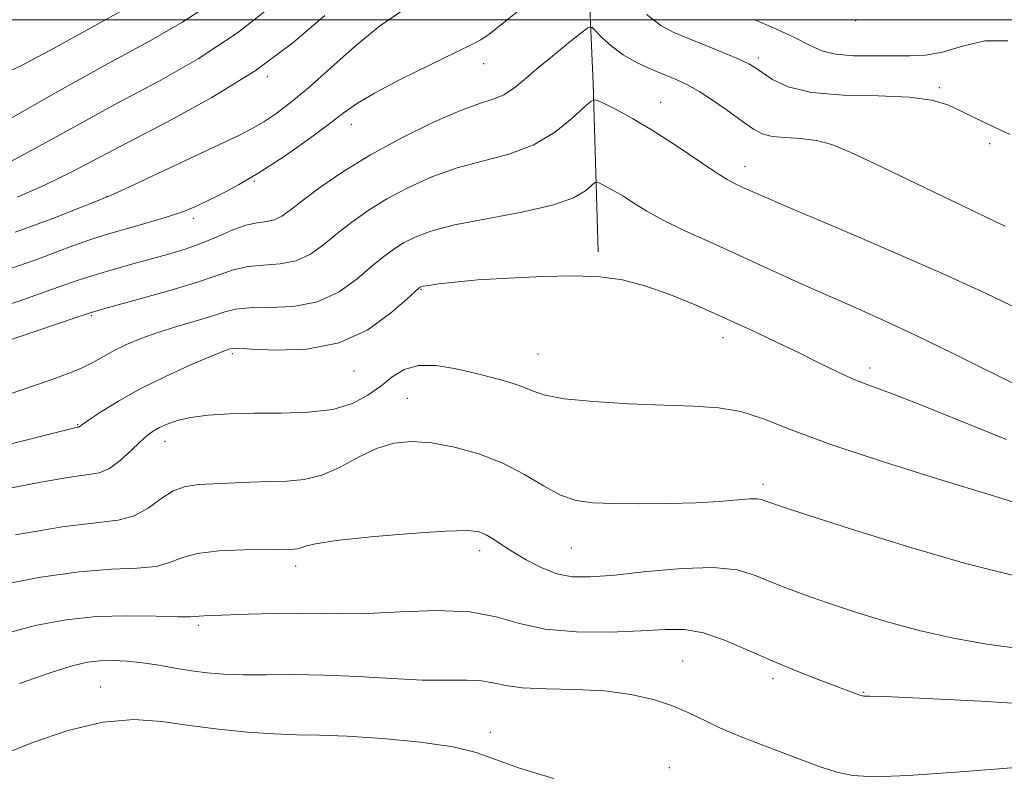
# Model space of a CAD drawing. Extents: x 2044800 to 2047700, y 362300 to 365200.
# Drawn here: x 2046272 to 2046427, y 363881 to 364000 of the extents above; entities that cross this region are included whole.
import ezdxf

# ---------------------------------------------------------------- set-up
doc = ezdxf.new("R2010")
doc.units = 0
doc.header["$MEASUREMENT"] = 0
for name, color, linetype, lineweight in [('32000', 7, 'Continuous', 0), ('DTM HARD BREAKLINE', 7, 'Continuous', 0), ('DTM SPOT ELEVATION', 2, 'Continuous', 13), ('INDEX CONTOUR', 41, 'Continuous', 13), ('INTERMEDIATE CONTOUR', 44, 'Continuous', 0)]:
    doc.layers.add(name, color=color, linetype=linetype, lineweight=lineweight)

msp = doc.modelspace()

# ---------------------------------------------------------------- linework, layer by layer
at = {"layer": '32000', "flags": 128}
msp.add_lwpolyline([(2045000, 364000), (2047500, 364000)], dxfattribs=at)
at = {"layer": 'DTM HARD BREAKLINE'}
msp.add_polyline3d([(2046291, 364112.36, 1166.45), (2046301.71, 364084.95, 1159.99), (2046321.43, 364066.95, 1155.61), (2046343.25, 364055.76, 1149.06), (2046351.16, 364035.1, 1143.54), (2046361.48, 364015.12, 1138.88), (2046362.54, 363989.97, 1134.35), (2046363.32, 363963.45, 1130.3)], dxfattribs=at)
at = {"layer": 'DTM SPOT ELEVATION'}
for p in [(2046403.89, 363999.91, 1141.82), (2046345.31, 363993.11, 1137.28), (2046388.6, 363993.99, 1138.37), (2046311.22, 363991.09, 1141.8), (2046417.07, 363989.31, 1138.27), (2046373.19, 363987, 1134.72), (2046324.44, 363983.56, 1137.38), (2046425.04, 363980.5, 1137.58), (2046386.45, 363976.88, 1134.62), (2046309.18, 363974.57, 1137.87), (2046285.98, 363972.22, 1140.04), (2046299.6, 363968.77, 1137.58), (2046335.42, 363957.57, 1129.9), (2046283.53, 363953.41, 1133.8), (2046383.02, 363949.95, 1129.4), (2046305.73, 363947.41, 1129.7), (2046353.86, 363947.39, 1128.9), (2046324.87, 363944.7, 1129.3), (2046406.1, 363945.18, 1130.5), (2046333.28, 363940.4, 1126.9), (2046281.36, 363936.23, 1130.1), (2046295.12, 363933.63, 1127.32), (2046389.3, 363926.85, 1126.4), (2046359.13, 363916.83, 1125.1), (2046344.68, 363916.39, 1123.5), (2046315.72, 363913.97, 1123.5), (2046300.39, 363904.62, 1121.7), (2046376.66, 363899.02, 1120.9), (2046284.98, 363894.91, 1118.8), (2046390.87, 363896.21, 1121.6), (2046405.15, 363894.09, 1122.1), (2046346.38, 363887.79, 1118.5), (2046374.56, 363882.21, 1118.7)]:
    msp.add_point(p, dxfattribs=at)
at = {"layer": 'INDEX CONTOUR'}
for points in [[(2046271.51, 363966.545, 1140), (2046277.446, 363968.746, 1140), (2046286.173, 363972.18, 1140), (2046287.102, 363972.604, 1140), (2046289.506, 363973.721, 1140), (2046303.59, 363980.328, 1140), (2046306.826, 363981.869, 1140), (2046308.959, 363982.952, 1140), (2046310.668, 363983.948, 1140), (2046312.546, 363985.197, 1140), (2046314.838, 363986.924, 1140), (2046317.704, 363989.322, 1140), (2046321.214, 363992.457, 1140), (2046325.075, 363995.879, 1140), (2046328.905, 363999.009, 1140), (2046332.39, 364001.4, 1140)], [(2046387.911, 364000.055, 1140), (2046391.325, 363998.593, 1140), (2046394.375, 363997.19, 1140), (2046396.66, 363996.026, 1140), (2046398.579, 363995.155, 1140), (2046400.733, 363994.603, 1140), (2046403.542, 363994.3651, 1140), (2046406.7179, 363994.325, 1140), (2046409.79, 363994.339, 1140), (2046412.434, 363994.323, 1140), (2046414.899, 363994.445, 1140), (2046417.577, 363994.933, 1140), (2046420.751, 363995.862, 1140), (2046424.268, 363996.691, 1140), (2046427.866, 363996.725, 1140)], [(2046268.75, 363932.718, 1130), (2046280.893, 363935.752, 1130), (2046281.285, 363935.835, 1130), (2046281.521, 363935.871, 1130), (2046281.599, 363935.903, 1130), (2046282.171, 363936.31, 1130), (2046283.222, 363937.035, 1130), (2046285.117, 363938.296, 1130), (2046287.815, 363939.971, 1130), (2046291.211, 363941.871, 1130), (2046295.105, 363943.806, 1130), (2046298.934, 363945.559, 1130), (2046302.041, 363946.905, 1130), (2046303.951, 363947.693, 1130), (2046304.906, 363948.054, 1130), (2046305.325, 363948.192, 1130), (2046305.673, 363948.266, 1130), (2046306.588, 363948.273, 1130), (2046308.752, 363948.1649, 1130), (2046312.587, 363947.987, 1130), (2046317.477, 363948.142, 1130), (2046322.55, 363949.125, 1130), (2046327.045, 363951.211, 1130), (2046330.659, 363953.79, 1130), (2046333.204, 363956.032, 1130), (2046335.147, 363957.808, 1130), (2046335.29, 363957.917, 1130), (2046335.412, 363957.967, 1130), (2046335.785, 363958.049, 1130), (2046336.647, 363958.194, 1130), (2046338.233, 363958.423, 1130), (2046340.751, 363958.715, 1130), (2046344.404, 363959.037, 1130), (2046349.2261, 363959.349, 1130), (2046354.559, 363959.5851, 1130), (2046359.576, 363959.671, 1130), (2046363.679, 363959.526, 1130), (2046367.202, 363959.051, 1130), (2046370.7091, 363958.142, 1130), (2046374.631, 363956.744, 1130), (2046378.87, 363954.9941, 1130), (2046383.1921, 363953.08, 1130), (2046387.39, 363951.165, 1130), (2046391.351, 363949.312, 1130), (2046394.984, 363947.564, 1130), (2046398.228, 363945.9591, 1130), (2046401.139, 363944.536, 1130), (2046403.799, 363943.333, 1130), (2046406.397, 363942.316, 1130), (2046409.557, 363941.155, 1130), (2046414.008, 363939.4459, 1130), (2046427.69, 363933.8911, 1130)], [(2046272.198, 363895.451, 1120), (2046277.015, 363897.178, 1120), (2046280.476, 363898.283, 1120), (2046282.891, 363898.849, 1120), (2046284.875, 363899.066, 1120), (2046286.94, 363899.098, 1120), (2046289.18, 363898.982, 1120), (2046291.583, 363898.723, 1120), (2046294.123, 363898.34, 1120), (2046296.72, 363897.898, 1120), (2046299.2781, 363897.478, 1120), (2046301.763, 363897.145, 1120), (2046304.384, 363896.9239, 1120), (2046307.409, 363896.828, 1120), (2046311.052, 363896.847, 1120), (2046315.323, 363896.881, 1120), (2046320.176, 363896.811, 1120), (2046325.49, 363896.561, 1120), (2046330.8241, 363896.2439, 1120), (2046335.661, 363896.016, 1120), (2046339.595, 363895.98, 1120), (2046342.657, 363896.008, 1120), (2046344.99, 363895.919, 1120), (2046346.823, 363895.591, 1120), (2046348.732, 363895.152, 1120), (2046351.3811, 363894.79, 1120), (2046355.2091, 363894.629, 1120), (2046359.767, 363894.532, 1120), (2046364.383, 363894.295, 1120), (2046368.503, 363893.762, 1120), (2046372.05, 363892.964, 1120), (2046375.063, 363891.978, 1120), (2046377.634, 363890.8739, 1120), (2046380.043, 363889.686, 1120), (2046382.622, 363888.444, 1120), (2046385.61, 363887.172, 1120), (2046388.873, 363885.897, 1120), (2046395.361, 363883.44, 1120), (2046398.301, 363882.371, 1120), (2046400.95, 363881.522, 1120), (2046403.46, 363880.975, 1120), (2046406.8169, 363880.778, 1120), (2046412.221, 363880.974, 1120), (2046420.349, 363881.55, 1120), (2046429.811, 363882.273, 1120)]]:
    msp.add_polyline3d(points, dxfattribs=at)
at = {"layer": 'INTERMEDIATE CONTOUR'}
for points in [[(2046270.148, 363977.341, 1144), (2046275.311, 363980.122, 1144), (2046281.325, 363983.439, 1144), (2046287.71, 363986.92, 1144), (2046294.0711, 363990.314, 1144), (2046300.344, 363993.868, 1144), (2046306.547, 363997.949, 1144), (2046312.626, 364002.735, 1144)], [(2046270.367, 363960.677, 1138), (2046274.924, 363962.271, 1138), (2046278.755, 363963.7319, 1138), (2046281.595, 363964.797, 1138), (2046283.927, 363965.594, 1138), (2046286.418, 363966.353, 1138), (2046292.863, 363968.192, 1138), (2046295.839, 363969.083, 1138), (2046298.041, 363969.837, 1138), (2046299.79, 363970.56, 1138), (2046301.591, 363971.4069, 1138), (2046303.864, 363972.523, 1138), (2046306.687, 363974.022, 1138), (2046310.055, 363976.012, 1138), (2046313.869, 363978.508, 1138), (2046317.662, 363981.157, 1138), (2046320.872, 363983.518, 1138), (2046323.189, 363985.296, 1138), (2046325.295, 363986.799, 1138), (2046328.121, 363988.485, 1138), (2046332.252, 363990.65, 1138), (2046336.88, 363992.946, 1138), (2046343.3419, 363996.056, 1138), (2046344.839, 363996.861, 1138), (2046346.1581, 363997.776, 1138), (2046347.956, 363999.19, 1138), (2046352.8721, 364003.192, 1138)], [(2046270.391, 363984.289, 1146), (2046278.323, 363988.772, 1146), (2046286.1499, 363993.127, 1146), (2046292.57, 363996.62, 1146), (2046297.7869, 363999.579, 1146), (2046302.386, 364002.596, 1146)], [(2046268.721, 363991.0161, 1148), (2046272.598, 363992.862, 1148), (2046277.533, 363995.483, 1148), (2046288.004, 364001.283, 1148)], [(2046271.899, 363972.092, 1142), (2046276.262, 363974.008, 1142), (2046280.232, 363975.955, 1142), (2046289.271, 363980.712, 1142), (2046295.52, 363983.959, 1142), (2046302.482, 363987.76, 1142), (2046309.299, 363991.9611, 1142), (2046315.269, 363996.378, 1142), (2046320.307, 364000.707, 1142)], [(2046370.961, 364000.854, 1138), (2046373.2149, 363999.15, 1138), (2046375.278, 363998.027, 1138), (2046377.559, 363997.0689, 1138), (2046380.312, 363995.965, 1138), (2046383.15, 363994.8121, 1138), (2046385.525, 363993.812, 1138), (2046387.07, 363993.09, 1138), (2046388.124, 363992.469, 1138), (2046389.204, 363991.697, 1138), (2046390.799, 363990.618, 1138), (2046393.272, 363989.468, 1138), (2046396.957, 363988.576, 1138), (2046401.956, 363988.167, 1138), (2046407.438, 363988.031, 1138), (2046412.341, 363987.853, 1138), (2046415.882, 363987.381, 1138), (2046418.4, 363986.624, 1138), (2046420.517, 363985.657, 1138), (2046422.763, 363984.541, 1138), (2046425.316, 363983.299, 1138), (2046428.264, 363981.94, 1138)], [(2046269.432, 363954.821, 1136), (2046272.428, 363955.796, 1136), (2046275.325, 363956.86, 1136), (2046278.284, 363957.922, 1136), (2046281.287, 363958.945, 1136), (2046284.27, 363959.899, 1136), (2046287.184, 363960.768, 1136), (2046290.022, 363961.567, 1136), (2046295.502, 363963.064, 1136), (2046298.158, 363963.859, 1136), (2046300.765, 363964.775, 1136), (2046303.31, 363965.8359, 1136), (2046305.702, 363966.87, 1136), (2046307.832, 363967.6591, 1136), (2046309.62, 363968.065, 1136), (2046311.105, 363968.267, 1136), (2046312.357, 363968.524, 1136), (2046313.493, 363969.0699, 1136), (2046314.831, 363970.035, 1136), (2046316.736, 363971.524, 1136), (2046319.498, 363973.588, 1136), (2046323.104, 363976.072, 1136), (2046327.466, 363978.765, 1136), (2046332.397, 363981.446, 1136), (2046337.3239, 363983.851, 1136), (2046341.576, 363985.703, 1136), (2046344.664, 363986.8399, 1136), (2046346.826, 363987.548, 1136), (2046348.48, 363988.228, 1136), (2046350.013, 363989.212, 1136), (2046351.676, 363990.567, 1136), (2046353.6859, 363992.292, 1136), (2046356.137, 363994.321, 1136), (2046358.62, 363996.3221, 1136), (2046360.601, 363997.899, 1136), (2046361.722, 363998.735, 1136), (2046362.324, 363998.842, 1136), (2046362.921, 363998.3111, 1136), (2046363.935, 363997.26, 1136), (2046365.407, 363995.911, 1136), (2046367.284, 363994.511, 1136), (2046369.48, 363993.266, 1136), (2046371.773, 363992.208, 1136), (2046375.727, 363990.58, 1136), (2046377.441, 363989.772, 1136), (2046379.357, 363988.676, 1136), (2046381.665, 363987.157, 1136), (2046384.086, 363985.456, 1136), (2046386.225, 363983.909, 1136), (2046387.826, 363982.7789, 1136), (2046389.185, 363982.056, 1136), (2046390.74, 363981.655, 1136), (2046392.807, 363981.476, 1136), (2046395.227, 363981.335, 1136), (2046397.724, 363981.03, 1136), (2046400.169, 363980.367, 1136), (2046403.041, 363979.185, 1136), (2046406.969, 363977.331, 1136), (2046422.836, 363969.701, 1136), (2046425.888, 363968.258, 1136), (2046427.458, 363967.537, 1136)], [(2046269.993, 363949.325, 1134), (2046274.947, 363951.041, 1134), (2046281.437, 363953.26, 1134), (2046283.329, 363953.888, 1134), (2046284.894, 363954.354, 1134), (2046291.154, 363956.052, 1134), (2046295.855, 363957.371, 1134), (2046300.244, 363958.698, 1134), (2046305.922, 363960.65, 1134), (2046308.139, 363961.161, 1134), (2046310.609, 363961.372, 1134), (2046313.229, 363961.5581, 1134), (2046315.7551, 363962.058, 1134), (2046318.011, 363963.117, 1134), (2046320.107, 363964.62, 1134), (2046322.225, 363966.36, 1134), (2046324.53, 363968.162, 1134), (2046327.119, 363969.984, 1134), (2046330.074, 363971.816, 1134), (2046333.447, 363973.6261, 1134), (2046337.168, 363975.3019, 1134), (2046341.139, 363976.708, 1134), (2046349.296, 363978.859, 1134), (2046353.102, 363980.28, 1134), (2046356.465, 363982.283, 1134), (2046359.202, 363984.464, 1134), (2046361.135, 363986.261, 1134), (2046362.227, 363987.23, 1134), (2046362.996, 363987.403, 1134), (2046364.103, 363986.926, 1134), (2046366.058, 363985.928, 1134), (2046368.773, 363984.458, 1134), (2046372.011, 363982.548, 1134), (2046375.505, 363980.287, 1134), (2046381.691, 363976.109, 1134), (2046383.677, 363974.87, 1134), (2046385.041, 363974.133, 1134), (2046386.118, 363973.631, 1134), (2046387.357, 363973.072, 1134), (2046389.65, 363972.0681, 1134), (2046394.0019, 363970.208, 1134), (2046400.982, 363967.253, 1134), (2046409.409, 363963.651, 1134), (2046417.669, 363960.023, 1134), (2046424.444, 363956.898, 1134), (2046429.616, 363954.437, 1134)], [(2046268.34, 363940.304, 1132), (2046276.7321, 363943.176, 1132), (2046279.616, 363944.195, 1132), (2046281.876, 363945.104, 1132), (2046283.736, 363946.022, 1132), (2046287.125, 363947.915, 1132), (2046289.062, 363948.869, 1132), (2046291.319, 363949.823, 1132), (2046293.966, 363950.777, 1132), (2046296.987, 363951.723, 1132), (2046300.021, 363952.616, 1132), (2046302.623, 363953.402, 1132), (2046304.535, 363954.029, 1132), (2046306.249, 363954.46, 1132), (2046308.445, 363954.663, 1132), (2046311.598, 363954.679, 1132), (2046315.353, 363954.85, 1132), (2046319.152, 363955.5911, 1132), (2046322.528, 363957.164, 1132), (2046325.383, 363959.2049, 1132), (2046327.715, 363961.196, 1132), (2046329.561, 363962.7361, 1132), (2046331.133, 363963.896, 1132), (2046332.6819, 363964.866, 1132), (2046334.496, 363965.806, 1132), (2046337.012, 363966.753, 1132), (2046340.701, 363967.712, 1132), (2046345.7619, 363968.694, 1132), (2046351.303, 363969.723, 1132), (2046356.16, 363970.827, 1132), (2046359.44, 363971.998, 1132), (2046361.336, 363973.092, 1132), (2046362.818, 363974.376, 1132), (2046363.171, 363974.455, 1132), (2046363.68, 363974.236, 1132), (2046364.578, 363973.778, 1132), (2046365.825, 363973.102, 1132), (2046367.313, 363972.225, 1132), (2046368.986, 363971.156, 1132), (2046371.006, 363969.903, 1132), (2046373.589, 363968.468, 1132), (2046376.882, 363966.858, 1132), (2046380.764, 363965.081, 1132), (2046385.047, 363963.152, 1132), (2046394.171, 363958.981, 1132), (2046398.786, 363956.901, 1132), (2046403.364, 363954.889, 1132), (2046408.147, 363952.77, 1132), (2046413.446, 363950.318, 1132), (2046419.386, 363947.423, 1132), (2046430.541, 363941.863, 1132)], [(2046270.396, 363926.174, 1128), (2046275.531, 363927.191, 1128), (2046279.786, 363927.927, 1128), (2046282.738, 363928.33, 1128), (2046284.749, 363928.683, 1128), (2046286.376, 363929.355, 1128), (2046288.052, 363930.584, 1128), (2046289.7129, 363932.102, 1128), (2046291.173, 363933.516, 1128), (2046292.311, 363934.526, 1128), (2046293.269, 363935.2189, 1128), (2046294.253, 363935.776, 1128), (2046295.461, 363936.34, 1128), (2046297.048, 363936.891, 1128), (2046299.1629, 363937.369, 1128), (2046301.9149, 363937.726, 1128), (2046305.267, 363937.955, 1128), (2046309.141, 363938.057, 1128), (2046313.404, 363938.074, 1128), (2046317.678, 363938.195, 1128), (2046321.529, 363938.643, 1128), (2046324.627, 363939.5771, 1128), (2046327.078, 363940.871, 1128), (2046329.098, 363942.332, 1128), (2046330.911, 363943.759, 1128), (2046332.7971, 363944.918, 1128), (2046335.047, 363945.566, 1128), (2046337.85, 363945.547, 1128), (2046340.9861, 363945.041, 1128), (2046344.132, 363944.316, 1128), (2046347.007, 363943.592, 1128), (2046349.4911, 363942.897, 1128), (2046351.505, 363942.215, 1128), (2046353.119, 363941.537, 1128), (2046355.009, 363940.896, 1128), (2046358.001, 363940.333, 1128), (2046362.618, 363939.883, 1128), (2046368.172, 363939.551, 1128), (2046373.671, 363939.332, 1128), (2046378.341, 363939.185, 1128), (2046382.283, 363938.92, 1128), (2046385.817, 363938.308, 1128), (2046389.365, 363937.16, 1128), (2046393.77, 363935.437, 1128), (2046399.977, 363933.138, 1128), (2046408.422, 363930.351, 1128), (2046417.5, 363927.528, 1128), (2046425.097, 363925.209, 1128), (2046429.651, 363923.787, 1128)], [(2046271.571, 363918.91, 1126), (2046278.917, 363920.145, 1126), (2046284.205, 363920.808, 1126), (2046287.739, 363921.225, 1126), (2046290.271, 363921.877, 1126), (2046292.441, 363923.088, 1126), (2046294.449, 363924.555, 1126), (2046296.386, 363925.8171, 1126), (2046298.348, 363926.531, 1126), (2046300.4559, 363926.822, 1126), (2046308.49, 363927.21, 1126), (2046311.4451, 363927.3109, 1126), (2046314.282, 363927.372, 1126), (2046317.047, 363927.607, 1126), (2046319.83, 363928.287, 1126), (2046322.694, 363929.562, 1126), (2046325.584, 363931.1069, 1126), (2046328.415, 363932.479, 1126), (2046331.153, 363933.319, 1126), (2046333.98, 363933.602, 1126), (2046337.125, 363933.387, 1126), (2046340.731, 363932.728, 1126), (2046344.5679, 363931.652, 1126), (2046348.317, 363930.18, 1126), (2046351.716, 363928.39, 1126), (2046354.742, 363926.586, 1126), (2046357.4311, 363925.129, 1126), (2046359.891, 363924.282, 1126), (2046362.507, 363923.919, 1126), (2046365.737, 363923.814, 1126), (2046369.855, 363923.786, 1126), (2046374.409, 363923.819, 1126), (2046378.763, 363923.9431, 1126), (2046382.388, 363924.162, 1126), (2046387.162, 363924.561, 1126), (2046388.371, 363924.571, 1126), (2046389.05, 363924.465, 1126), (2046390.089, 363924.071, 1126), (2046391.894, 363923.465, 1126), (2046396.0579, 363922.106, 1126), (2046403.259, 363919.79, 1126), (2046412.226, 363917.001, 1126), (2046421.203, 363914.3969, 1126), (2046428.757, 363912.485, 1126)], [(2046269.285, 363911.028, 1124), (2046275.556, 363912.211, 1124), (2046281.618, 363913.08, 1124), (2046286.7121, 363913.482, 1124), (2046290.726, 363913.651, 1124), (2046293.711, 363913.92, 1124), (2046295.835, 363914.519, 1124), (2046297.74, 363915.287, 1124), (2046300.189, 363915.965, 1124), (2046303.663, 363916.353, 1124), (2046307.529, 363916.51, 1124), (2046313.015, 363916.587, 1124), (2046315.432, 363916.65, 1124), (2046315.985, 363916.697, 1124), (2046316.542, 363916.8329, 1124), (2046317.258, 363917.1, 1124), (2046318.837, 363917.493, 1124), (2046322.12, 363917.9949, 1124), (2046327.53, 363918.569, 1124), (2046333.816, 363919.1031, 1124), (2046339.308, 363919.467, 1124), (2046342.758, 363919.5529, 1124), (2046344.607, 363919.361, 1124), (2046345.72, 363918.915, 1124), (2046346.834, 363918.236, 1124), (2046348.185, 363917.337, 1124), (2046349.886, 363916.227, 1124), (2046351.997, 363914.955, 1124), (2046354.373, 363913.724, 1124), (2046356.823, 363912.775, 1124), (2046359.272, 363912.296, 1124), (2046362.135, 363912.253, 1124), (2046365.946, 363912.56, 1124), (2046370.983, 363913.094, 1124), (2046376.499, 363913.591, 1124), (2046381.491, 363913.753, 1124), (2046385.2159, 363913.366, 1124), (2046387.987, 363912.564, 1124), (2046390.378, 363911.565, 1124), (2046392.909, 363910.538, 1124), (2046395.867, 363909.445, 1124), (2046399.486, 363908.193, 1124), (2046403.906, 363906.737, 1124), (2046408.892, 363905.208, 1124), (2046414.121, 363903.779, 1124), (2046419.34, 363902.592, 1124), (2046424.592, 363901.654, 1124), (2046429.994, 363900.942, 1124)], [(2046270.372, 363903.478, 1122), (2046274.921, 363904.653, 1122), (2046279.542, 363905.5119, 1122), (2046284.32, 363906.014, 1122), (2046289.22, 363906.155, 1122), (2046293.714, 363906.078, 1122), (2046297.151, 363905.963, 1122), (2046299.1, 363905.95, 1122), (2046300.002, 363906.016, 1122), (2046300.515, 363906.1, 1122), (2046301.246, 363906.155, 1122), (2046308.251, 363906.393, 1122), (2046312.244, 363906.51, 1122), (2046316.166, 363906.557, 1122), (2046322.956, 363906.439, 1122), (2046327.024, 363906.506, 1122), (2046332.223, 363906.757, 1122), (2046337.9021, 363906.948, 1122), (2046343.137, 363906.758, 1122), (2046347.3, 363905.99, 1122), (2046350.957, 363904.944, 1122), (2046354.971, 363904.042, 1122), (2046359.92, 363903.61, 1122), (2046365.244, 363903.5709, 1122), (2046370.101, 363903.752, 1122), (2046373.886, 363903.964, 1122), (2046376.961, 363903.956, 1122), (2046379.927, 363903.465, 1122), (2046383.257, 363902.323, 1122), (2046386.916, 363900.74, 1122), (2046390.74, 363899.026, 1122), (2046394.536, 363897.444, 1122), (2046398.004, 363896.098, 1122), (2046404.575, 363893.638, 1122), (2046404.958, 363893.509, 1122), (2046405.215, 363893.462, 1122), (2046406.143, 363893.479, 1122), (2046408.482, 363893.415, 1122), (2046414.0289, 363893.175, 1122), (2046423.6, 363892.685, 1122), (2046435.167, 363891.953, 1122)], [(2046269.687, 363884.368, 1118), (2046274.279, 363886.202, 1118), (2046279.802, 363888.0709, 1118), (2046285.342, 363889.408, 1118), (2046290.213, 363889.805, 1118), (2046294.612, 363889.497, 1118), (2046298.961, 363888.88, 1118), (2046303.548, 363888.2879, 1118), (2046308.121, 363887.823, 1118), (2046312.292, 363887.524, 1118), (2046315.87, 363887.401, 1118), (2046319.443, 363887.334, 1118), (2046323.792, 363887.174, 1118), (2046329.373, 363886.803, 1118), (2046335.337, 363886.229, 1118), (2046340.5069, 363885.489, 1118), (2046344.13, 363884.605, 1118), (2046350.931, 363882.148, 1118), (2046356.382, 363880.5, 1118)]]:
    msp.add_polyline3d(points, dxfattribs=at)

doc.saveas('drawing.dxf')
